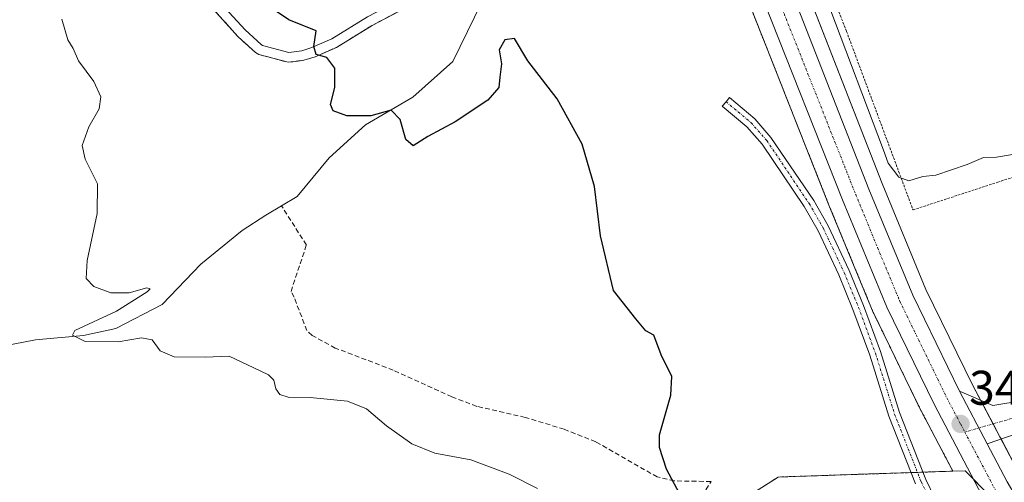
# Model space of a CAD drawing. Units: metres. Extents: x 618310 to 621779, y 4692422 to 4694794.
# Drawn here: x 618987 to 619190, y 4692842 to 4692937 of the extents above; entities that cross this region are included whole.
import ezdxf
from ezdxf.enums import TextEntityAlignment as Align

# ---------------------------------------------------------------- set-up
doc = ezdxf.new("R2010")
doc.units = ezdxf.units.M
doc.header["$MEASUREMENT"] = 0
for name, pattern in [('TRAZO_Y_PUNTO', [1, 0.5, -0.25, 0, -0.25]), ('TRAZOS', [0.75, 0.5, -0.25]), ('TRAZOSX2', [1.5, 1, -0.5])]:
    doc.linetypes.add(name, pattern=pattern)
for name, color, linetype, lineweight in [('Alambrada', 19, 'TRAZOS', 0), ('Arbolado forestal', 92, 'TRAZOS', 0), ('Arbolado forestal CxS', 92, 'Continuous', 0), ('Camino', 19, 'Continuous', 0), ('Camino Cxs', 19, 'Continuous', 0), ('Camino eje', 39, 'TRAZO_Y_PUNTO', 13), ('Carretera de calzada única', 19, 'Continuous', 13), ('Carretera de calzada única Cxs', 19, 'Continuous', 13), ('Carretera de calzada única eje', 19, 'TRAZO_Y_PUNTO', 0), ('Carátula', 7, 'Continuous', 5), ('Corriente artificial lineal', 5, 'TRAZOSX2', 13), ('Corriente natural lineal', 142, 'Continuous', 13), ('Curva de nivel maestra', 36, 'Continuous', 30), ('Curva de nivel normal', 36, 'Continuous', 0), ('Núcleo urbano', 19, 'Continuous', 0), ('Núcleo urbano CxS', 19, 'Continuous', 0), ('Pastizal CxS', 92, 'Continuous', 0), ('Pista deportiva', 19, 'Continuous', 0), ('Pista deportiva Cxs', 19, 'Continuous', 0), ('Punto de cota en terreno', 7, 'Continuous', 0), ('Rótulo de punto de cota en terreno', 19, 'Continuous', 0), ('Senda', 19, 'TRAZOSX2', 0)]:
    doc.layers.add(name, color=color, linetype=linetype, lineweight=lineweight)
doc.styles.add('Arial', font='txt', dxfattribs={"height": 0.2})

# ---------------------------------------------------------------- blocks, each defined once
blk = doc.blocks.new('*U151')
at = {"layer": 'Arbolado forestal CxS', "color": 92, "linetype": 'Continuous', "lineweight": 0}
blk.add_polyline3d([(619138.08, 4692939.33, 346.89), (619154.07, 4692898.95, 346.77), (619163.21, 4692876.82, 346.88), (619163.28, 4692876.65, 346.88), (619173.03, 4692856.65, 346.94), (619173.08, 4692856.56, 346.94), (619179.61, 4692844.15, 347.05), (619160.61, 4692843.52, 348.26), (619143.61, 4692842.95, 348.48), (619131.46, 4692835.2, 349.21)], dxfattribs=at)
blk = doc.blocks.new('*U155')
at = {"layer": 'Pastizal CxS', "color": 92, "linetype": 'Continuous', "lineweight": 0}
blk.add_polyline3d([(619193.42, 4692843.4, 347.18), (619189.3, 4692851.2, 347.19), (619183.64, 4692861.96, 347.07), (619174.06, 4692881.6, 346.78), (619165.06, 4692903.38, 345.74), (619130.14, 4692992.7, 345), (619120.11, 4693018.14, 346.01), (619127.39, 4693016.73, 345.95), (619127.53, 4693017.76, 345.96), (619130.17, 4693017.35, 345.93), (619130.5, 4693019.48, 345.98), (619137.57, 4693018.37, 345.48), (619138.42, 4693023.94, 345.68), (619138.46, 4693025.42, 345.77), (619143.02, 4693026.25, 345.04), (619153.55, 4693026.56, 343.58), (619174.32, 4693041.31, 342.26), (619189.33, 4693054.29, 341.61), (619191.64, 4693138.83, 340.17)], dxfattribs=at)
blk = doc.blocks.new('*U174')
at = {"layer": 'Curva de nivel normal', "color": 36, "linetype": 'Continuous', "lineweight": 0}
blk.add_polyline3d([(619094.02, 4692840.59, 355), (619088.13, 4692843.57, 355), (619080.24, 4692846.48, 355), (619072.88, 4692847.84, 355), (619068.08, 4692849.81, 355), (619062.86, 4692853.5, 355), (619058.75, 4692856.97, 355), (619054.87, 4692858.55, 355), (619047.16, 4692859.34, 355), (619042.61, 4692859.41, 355), (619040.92, 4692859.92, 355), (619040.08, 4692861.13, 355), (619039.66, 4692862.91, 355), (619038.6, 4692863.98, 355), (619035.53, 4692865.43, 355), (619030.47, 4692867.85, 355), (619025.49, 4692867.66, 355), (619019.16, 4692867.68, 355), (619016.24, 4692868.96, 355), (619014.62, 4692871.19, 355), (619012.39, 4692871.61, 355), (619007.61, 4692870.77, 355), (619000.78, 4692870.88, 355), (618998.15, 4692872.17, 355), (618998.65, 4692873.16, 355), (619007.22, 4692877.14, 355), (619013.59, 4692881.08, 355), (619014.21, 4692881.72, 355), (619013.52, 4692881.91, 355), (619009.84, 4692880.91, 355), (619006.08, 4692880.86, 355), (619002.6, 4692882.17, 355), (619001, 4692883.82, 355), (619001.2, 4692887.51, 355), (619003.27, 4692897.25, 355), (619003.34, 4692903.3, 355), (619000.8, 4692908.39, 355), (619000.14, 4692911.24, 355), (619001.56, 4692915.07, 355), (619003.7, 4692918.75, 355), (619004.02, 4692921.28, 355), (619002.54, 4692924.4, 355), (618999.44, 4692928.67, 355), (618998.29, 4692931.18, 355), (618997.24, 4692933.02, 355), (618996, 4692937.27, 355)], dxfattribs=at)
blk = doc.blocks.new('*U176')
at = {"layer": 'Curva de nivel normal', "color": 36, "linetype": 'Continuous', "lineweight": 0}
blk.add_polyline3d([(619194.86, 4692909.86, 345), (619188.6, 4692908.81, 345), (619185.94, 4692908.78, 345), (619182.55, 4692907.3, 345), (619176.07, 4692905.11, 345), (619173.4, 4692904.86, 345), (619170.54, 4692903.98, 345), (619168.47, 4692904.69, 345), (619166.26, 4692907.56, 345), (619165.31, 4692910.27, 345), (619154.23, 4692939.51, 345)], dxfattribs=at)
blk = doc.blocks.new('*U177')
at = {"layer": 'Curva de nivel maestra', "color": 36, "linetype": 'Continuous', "lineweight": 30}
blk.add_polyline3d([(619123.82, 4692838.51, 350), (619120.62, 4692844.57, 350), (619119.15, 4692849.02, 350), (619119.17, 4692851.66, 350), (619121.5, 4692859.81, 350), (619121.66, 4692863.64, 350), (619119.48, 4692868.12, 350), (619118, 4692872.19, 350), (619116.33, 4692873.03, 350), (619114.27, 4692875.5, 350), (619109.65, 4692881.36, 350), (619107.02, 4692892.61, 350), (619105.77, 4692902.81, 350), (619103.23, 4692911.47, 350), (619098.03, 4692920.81, 350), (619091.99, 4692928.66, 350), (619089.24, 4692933.24, 350), (619087.24, 4692933, 350), (619086.12, 4692930.94, 350), (619086.61, 4692928.02, 350), (619086.24, 4692925.28, 350), (619086.02, 4692923.14, 350), (619083.78, 4692920.55, 350), (619077.07, 4692916.11, 350), (619071.43, 4692913.11, 350), (619068.41, 4692911.15, 350), (619066.87, 4692912.46, 350), (619065.71, 4692916.61, 350), (619063.82, 4692918.53, 350), (619059.69, 4692917.34, 350), (619054.68, 4692917.33, 350), (619051.89, 4692918.39, 350), (619051.35, 4692919.7, 350), (619052.22, 4692923.2, 350), (619052.21, 4692927.14, 350), (619050.57, 4692929.32, 350), (619048.42, 4692929.99, 350), (619047.88, 4692931.6, 350), (619048.36, 4692934.84, 350), (619042.78, 4692937.11, 350), (619039.22, 4692939.52, 350)], dxfattribs=at)
blk = doc.blocks.new('5PATER')
at = {"layer": 'Carátula', "linetype": 'Continuous', "lineweight": 5}
h = blk.add_hatch(color=250, dxfattribs=at)
edge = h.paths.add_edge_path()
edge.add_ellipse((0, 0.01), major_axis=(-1.33, -1.34), ratio=0.999422, start_angle=0, end_angle=360)
blk = doc.blocks.new('*U182')
at = {"layer": 'Carretera de calzada única Cxs', "color": 19, "linetype": 'Continuous', "lineweight": 13}
for points in [[(619078.48, 4693115.55, 345.31), (619127.35, 4692991.6, 345.81), (619162.28, 4692902.26, 346.52), (619171.32, 4692880.37, 346.87), (619180.96, 4692860.61, 347.07), (619186.65, 4692849.8, 347.16), (619190.8, 4692841.94, 347.2)], [(619193.89, 4692825.18, 347.29), (619189.43, 4692832.68, 347.2), (619185.67, 4692839.08, 347.17), (619175.73, 4692857.96, 347.11), (619165.98, 4692877.96, 346.99), (619156.85, 4692900.07, 346.74), (619140.87, 4692940.42, 346.55), (619121.89, 4692989.46, 345.82), (619073.35, 4693112.6, 345.63)]]:
    blk.add_polyline3d(points, dxfattribs=at)
blk = doc.blocks.new('*U192')
at = {"layer": 'Pista deportiva Cxs', "color": 19, "linetype": 'Continuous', "lineweight": 0}
for points in [[(619023.24, 4693195.98, 345.7), (619027.8, 4693191.12, 345.65), (619030.59, 4693187.19, 345.63), (619032.33, 4693183.53, 345.6), (619045.46, 4693145.31, 345.71), (619048.98, 4693133.18, 346.52), (619051.58, 4693125.75, 348), (619056.17, 4693111.94, 347.88), (619059.99, 4693101.21, 346.1), (619061.09, 4693096.39, 345.7), (619063.06, 4693087.7, 344.94), (619064.86, 4693077.13, 344.41), (619068.19, 4693060.63, 344.21), (619072.14, 4693043.2, 344.8), (619073.39, 4693038.42, 345.61), (619075.07, 4693032.24, 347.83), (619076.29, 4693028.17, 347.72), (619080.13, 4693018.84, 347.77), (619085.37, 4693007.67, 347.78), (619086.53, 4693005.45, 347.65), (619090.29, 4692999.22, 346.89), (619093.62, 4692992.61, 346.48), (619095.53, 4692988.1, 346.41), (619096.27, 4692986.02, 346.36), (619097.19, 4692981.37, 346.36), (619096.9, 4692975.58, 346.18), (619095.45, 4692970.52, 345.95), (619094.56, 4692968.63, 345.96), (619092.04, 4692964.4, 346.07), (619089.21, 4692960.5, 346.47), (619082.76, 4692953.18, 348.11), (619072.02, 4692942.86, 348.49), (619068.03, 4692940.23, 348.67), (619059.94, 4692935.97, 349.18), (619052.56, 4692931.44, 349.73), (619048.2, 4692929.5, 350.11), (619045.84, 4692928.78, 350.38), (619042.61, 4692928.37, 350.49), (619036.58, 4692929.98, 350.8), (619035.88, 4692930.4, 350.82), (619032.33, 4692933.62, 350.76), (619026.56, 4692940.01, 350.56), (619022.06, 4692944.55, 352.78), (619018.6, 4692948.23, 352.61), (619013.84, 4692952.15, 352.26), (619008.45, 4692958.19, 351.72), (619004.33, 4692963.4, 351.62), (618999.2, 4692972.72, 349.95), (618997.67, 4692978.28, 349.18), (618996.85, 4692983.09, 349.01), (618996.05, 4692991.86, 348.78), (618997.46, 4693005.69, 349.75), (618997.83, 4693012.77, 350.75), (618997.07, 4693018.72, 351.97), (618996.22, 4693022.57, 352.54), (618994.94, 4693027.37, 351.79), (618992.74, 4693033.82, 350.54), (618991.27, 4693039.71, 349), (618990.84, 4693044.43, 348.02), (618990.9, 4693050.76, 347.19), (618991, 4693054.3, 347.03), (618991.37, 4693063.36, 347.18), (618991.8, 4693070.57, 348.54), (618991.83, 4693076.29, 349.96), (618991.71, 4693080.73, 350.61), (618991.73, 4693085.5, 350.8), (618992.63, 4693090.92, 350.76), (618994.78, 4693094.62, 350.46), (618998.51, 4693096.26, 349.91), (619001.95, 4693095.79, 349.5), (619005.72, 4693093.64, 349.2), (619008.36, 4693089.09, 348.98), (619011.49, 4693081.82, 348.5), (619016.19, 4693069.25, 346.1), (619017.74, 4693064.5, 345.86), (619019.05, 4693060.61, 346.06), (619021.39, 4693054.74, 347.36), (619022.67, 4693051.03, 347.2), (619023.26, 4693047.87, 346.68), (619024.91, 4693043.19, 346.03), (619026.85, 4693028.86, 347.33), (619027.52, 4693020.8, 347.73), (619027.86, 4693013.88, 347.39), (619028.9, 4693000.74, 347.15), (619029.74, 4692995.96, 348.33), (619030.06, 4692991.97, 350.15), (619030.33, 4692989.33, 350.66), (619031.2, 4692985.19, 351.35), (619032.17, 4692979.07, 351.15), (619032.83, 4692972.81, 350.86), (619034.02, 4692968.09, 350.64), (619034.86, 4692961.06, 350.32), (619035.51, 4692954.59, 349.32), (619036.13, 4692949.52, 349.11), (619037.42, 4692947.67, 349.11), (619039.7, 4692946.14, 349.1), (619043.43, 4692946.71, 349.04), (619045.42, 4692949.81, 348.9), (619045.3, 4692957.59, 349.08), (619045.12, 4692962.41, 350.19), (619045.14, 4692967.4, 350.5), (619044.88, 4692980.67, 349.93), (619044.81, 4692984.62, 349.55), (619044.09, 4693008.35, 346.39), (619043.63, 4693013.36, 346.17), (619042.63, 4693023.33, 346.09), (619041.49, 4693034.26, 346.25), (619041.07, 4693045.16, 345.39), (619040.6, 4693050.21, 345.13), (619037.99, 4693069.34, 345.08), (619036.91, 4693074.33, 345.02), (619034.77, 4693081.84, 345.16), (619031.81, 4693090.33, 346.21), (619027.41, 4693101.27, 348.14), (619024.94, 4693107.41, 348.71), (619022.99, 4693112.04, 349.14), (619014.38, 4693132.02, 348.04), (619008.8, 4693146.11, 348.14), (619006.76, 4693153.85, 348.1), (619005.97, 4693158.7, 348.02), (619004.87, 4693168.01, 347.23), (619004.58, 4693172.36, 346.84), (619004.95, 4693177.21, 346.57), (619006.88, 4693185.22, 345.98), (619009.74, 4693193.06, 345.89), (619010.88, 4693194.89, 345.92), (619014.62, 4693197.09, 345.83), (619018.44, 4693197.43, 345.77), (619022.77, 4693196.37, 345.76), (619023.24, 4693195.98, 345.7)], [(619047.43, 4692949.24, 349), (619044.62, 4692944.87, 349.33), (619039.23, 4692944.05, 349.35), (619036, 4692946.22, 349.1), (619034.21, 4692948.79, 349.24), (619033.52, 4692954.37, 349.3), (619032.87, 4692960.84, 350.26), (619032.05, 4692967.72, 350.62), (619030.85, 4692972.46, 350.86), (619030.19, 4692978.81, 351.15), (619029.24, 4692984.83, 351.39), (619028.36, 4692989.02, 350.62), (619028.07, 4692991.79, 350.16), (619027.75, 4692995.71, 348.75), (619026.91, 4693000.49, 347.28), (619025.87, 4693013.75, 347.53), (619025.53, 4693020.66, 347.77), (619024.86, 4693028.64, 347.35), (619022.96, 4693042.72, 346.25), (619021.33, 4693047.35, 346.71), (619020.73, 4693050.52, 347.1), (619019.51, 4693054.05, 347.16), (619017.18, 4693059.92, 346.19), (619015.84, 4693063.87, 346.01), (619014.3, 4693068.59, 346.19), (619009.63, 4693081.07, 348.74), (619006.57, 4693088.19, 348.97), (619004.26, 4693092.17, 349.21), (619001.3, 4693093.86, 349.44), (618998.8, 4693094.2, 349.85), (618996.18, 4693093.05, 350.29), (618994.54, 4693090.23, 350.62), (618993.73, 4693085.33, 350.67), (618993.71, 4693080.75, 350.47), (618993.83, 4693076.31, 349.99), (618993.8, 4693070.51, 348.6), (618993.37, 4693063.26, 347.18), (618993, 4693054.23, 347.03), (618992.9, 4693050.73, 347.22), (618992.84, 4693044.51, 348.06), (618993.24, 4693040.05, 349.18), (618994.66, 4693034.38, 350.75), (618996.86, 4693027.95, 351.76), (618998.16, 4693023.05, 352.61), (618999.04, 4693019.06, 351.9), (618999.83, 4693012.85, 350.74), (618999.45, 4693005.54, 349.68), (618998.06, 4692991.85, 348.78), (618998.83, 4692983.35, 349.79), (618999.62, 4692978.72, 349.8), (619001.06, 4692973.48, 350.22), (619006, 4692964.51, 351.54), (619009.98, 4692959.48, 351.65), (619015.23, 4692953.6, 352.01), (619019.97, 4692949.7, 352.54), (619023.5, 4692945.94, 352.57), (619028.01, 4692941.39, 350.44), (619033.75, 4692935.03, 350.49), (619037.07, 4692932.01, 350.57), (619037.36, 4692931.85, 350.58), (619042.75, 4692930.41, 350.35), (619045.42, 4692930.74, 350.23), (619047.49, 4692931.38, 350.14), (619051.62, 4692933.22, 349.78), (619058.95, 4692937.71, 349.14), (619067.01, 4692941.95, 348.62), (619070.77, 4692944.43, 348.45), (619081.31, 4692954.56, 348.16), (619087.64, 4692961.75, 346.57), (619090.37, 4692965.5, 346.27), (619092.79, 4692969.57, 346.04), (619093.58, 4692971.23, 346), (619094.91, 4692975.91, 346.12), (619095.18, 4692981.22, 346.37), (619094.33, 4692985.49, 346.39), (619093.67, 4692987.38, 346.44), (619091.8, 4692991.77, 346.58), (619088.58, 4692998.18, 347.03), (619088.54, 4692998.25, 347.04), (619084.78, 4693004.48, 347.77), (619083.58, 4693006.78, 347.84), (619078.3, 4693018.03, 347.78), (619074.4, 4693027.5, 347.71), (619073.15, 4693031.69, 347.75), (619071.45, 4693037.9, 345.58), (619070.2, 4693042.72, 344.8), (619066.24, 4693060.21, 344.24), (619062.9, 4693076.77, 344.39), (619061.09, 4693087.31, 345.19), (619059.14, 4693095.94, 345.85), (619058.07, 4693100.65, 346.14), (619054.27, 4693111.29, 347.85), (619049.69, 4693125.1, 347.98), (619047.07, 4693132.57, 346.61), (619043.56, 4693144.7, 345.8), (619030.48, 4693182.77, 345.56), (619028.86, 4693186.17, 345.57), (619026.25, 4693189.85, 345.59), (619021.87, 4693194.53, 345.69), (619018.29, 4693195.41, 345.72), (619015.25, 4693195.14, 345.76), (619012.31, 4693193.41, 345.78), (619011.54, 4693192.18, 345.76), (619008.8, 4693184.65, 345.86), (619006.93, 4693176.9, 346.46), (619006.58, 4693172.35, 346.81), (619006.86, 4693168.19, 347.19), (619007.95, 4693158.98, 347.91), (619008.72, 4693154.27, 347.99), (619010.71, 4693146.73, 348), (619016.22, 4693132.78, 347.99), (619024.83, 4693112.82, 349.07), (619026.78, 4693108.17, 348.77), (619029.26, 4693102.02, 348.24), (619033.68, 4693091.03, 346.42), (619036.67, 4693082.45, 345.23), (619038.85, 4693074.82, 344.98), (619039.96, 4693069.69, 345.02), (619042.59, 4693050.44, 345.14), (619043.06, 4693045.29, 345.53), (619043.48, 4693034.4, 347.05), (619044.62, 4693023.54, 346.09), (619045.62, 4693013.55, 346.18), (619046.09, 4693008.48, 346.58), (619046.81, 4692984.67, 349.53), (619046.88, 4692980.7, 349.87), (619047.14, 4692967.42, 350.47), (619047.12, 4692962.45, 349.97), (619047.3, 4692957.64, 348.89), (619047.43, 4692949.24, 349)]]:
    blk.add_polyline3d(points, close=True, dxfattribs=at)

msp = doc.modelspace()

# ---------------------------------------------------------------- linework, layer by layer
at = {"layer": 'Alambrada', "color": 19, "linetype": 'TRAZOS', "lineweight": 0}
msp.add_polyline3d([(619171.39, 4692897.96, 353.72), (619188.84, 4692903.68, 345.69), (619239.62, 4692920.09, 347.29), (619227.44, 4692955.18, 344.4), (619214.42, 4692994.58, 343.46), (619204.44, 4693024.14, 341.3), (619200.55, 4693025.3, 341.31), (619160.61, 4693010.26, 344.35), (619133.46, 4692998.8, 344.23), (619143.83, 4692970.17, 344.16), (619157.69, 4692934.73, 344.72), (619171.39, 4692897.96, 353.72)], dxfattribs=at)
at = {"layer": 'Arbolado forestal', "color": 92, "linetype": 'TRAZOS', "lineweight": 0}
for points in [[(619137.88, 4692939.84, 346.84), (619138.08, 4692939.33, 346.89), (619154.07, 4692898.95, 346.77), (619163.21, 4692876.82, 346.88), (619163.28, 4692876.65, 346.88), (619173.03, 4692856.65, 346.94), (619173.08, 4692856.56, 346.94), (619179.61, 4692844.15, 347.05)], [(619179.61, 4692844.15, 347.05), (619173.47, 4692843.95, 347.05), (619172.31, 4692843.91, 347.08), (619171, 4692843.86, 347.17), (619160.61, 4692843.52, 348.26), (619143.61, 4692842.95, 348.48), (619131.46, 4692835.2, 349.21)]]:
    msp.add_polyline3d(points, dxfattribs=at)
at = {"layer": 'Camino', "color": 19, "linetype": 'Continuous', "lineweight": 0}
for points in [[(619171.92, 4692841.53, 347.15), (619166.43, 4692855.49, 347.04), (619162.48, 4692868.07, 346.91), (619159.02, 4692877.45, 346.94), (619156.08, 4692884.57, 346.88), (619151.82, 4692893.62, 346.86), (619148.94, 4692898.66, 346.9), (619140.27, 4692911.49, 346.93), (619137.17, 4692915.05, 347), (619132.07, 4692919.3, 347.36), (619132.85, 4692920.25, 347.35), (619133.56, 4692921.09, 347.34), (619138.8, 4692916.71, 346.98), (619142.11, 4692912.91, 346.89), (619150.92, 4692899.88, 346.8), (619153.88, 4692894.69, 346.77), (619158.21, 4692885.51, 346.84), (619161.19, 4692878.29, 346.84), (619164.68, 4692868.82, 346.82), (619168.63, 4692856.26, 346.94), (619174.06, 4692842.45, 347.07), (619175.9, 4692838.56, 347.07)], [(619180.96, 4692860.61, 347.07), (619187.81, 4692857.68, 347.14), (619194.09, 4692858.68, 347.28), (619203.68, 4692860.99, 347.49), (619220.55, 4692865.29, 347.83), (619244.03, 4692872.24, 348.66), (619257.26, 4692872.57, 349.19), (619264.53, 4692870.25, 349.56)], [(619228.6, 4692862.4, 348.08), (619221.55, 4692860.15, 347.88), (619200.04, 4692854.38, 347.37), (619186.65, 4692849.8, 347.16)], [(619186.65, 4692849.8, 347.16), (619180.96, 4692860.61, 347.07)]]:
    msp.add_polyline3d(points, dxfattribs=at)
at = {"layer": 'Camino Cxs', "color": 19, "linetype": 'Continuous', "lineweight": 0}
for points in [[(619171.92, 4692841.53, 347.15), (619166.43, 4692855.49, 347.04), (619162.48, 4692868.07, 346.91), (619159.02, 4692877.45, 346.94), (619156.08, 4692884.57, 346.88), (619151.82, 4692893.62, 346.86), (619148.94, 4692898.66, 346.9), (619140.27, 4692911.49, 346.93), (619137.17, 4692915.05, 347), (619132.07, 4692919.3, 347.36), (619132.85, 4692920.25, 347.35), (619133.56, 4692921.09, 347.34), (619138.8, 4692916.71, 346.98), (619142.11, 4692912.91, 346.89), (619150.92, 4692899.88, 346.8), (619153.88, 4692894.69, 346.77), (619158.21, 4692885.51, 346.84), (619161.19, 4692878.29, 346.84), (619164.68, 4692868.82, 346.82), (619168.63, 4692856.26, 346.94), (619174.06, 4692842.45, 347.07), (619175.9, 4692838.56, 347.07)], [(619200.04, 4692854.38, 347.37), (619186.65, 4692849.8, 347.16), (619180.96, 4692860.61, 347.07), (619187.81, 4692857.68, 347.14), (619194.09, 4692858.68, 347.28)]]:
    msp.add_polyline3d(points, dxfattribs=at)
at = {"layer": 'Camino eje', "color": 39, "linetype": 'TRAZO_Y_PUNTO', "lineweight": 13}
for points in [[(619132.85, 4692920.25, 347.35), (619138.03, 4692915.92, 347), (619141.24, 4692912.24, 346.91), (619149.99, 4692899.3, 346.85), (619152.9, 4692894.18, 346.81), (619157.2, 4692885.07, 346.85), (619160.17, 4692877.89, 346.89), (619163.64, 4692868.46, 346.85), (619167.59, 4692855.89, 346.98), (619173.05, 4692842.01, 347.11), (619174.93, 4692838.04, 347.12), (619179.17, 4692831.08, 347.13), (619180.56, 4692829.27, 347.12), (619183.88, 4692826.12, 347.16), (619186.32, 4692824.85, 347.18), (619188.11, 4692824.1, 347.22), (619188.77, 4692824.13, 347.23)], [(619236.68, 4692867.66, 348.4), (619234.55, 4692867.22, 348.3), (619200.16, 4692857.43, 347.41), (619182.06, 4692852.21, 347.17)]]:
    msp.add_polyline3d(points, dxfattribs=at)
at = {"layer": 'Carretera de calzada única', "color": 19, "linetype": 'Continuous', "lineweight": 13}
for points in [[(619189.43, 4692832.68, 347.2), (619185.67, 4692839.08, 347.17), (619175.73, 4692857.96, 347.11), (619165.98, 4692877.96, 346.99), (619156.85, 4692900.07, 346.74), (619140.87, 4692940.42, 346.55), (619121.89, 4692989.46, 345.82), (619073.35, 4693112.6, 345.63), (619004.17, 4693291.53, 345.55), (618963.42, 4693396.28, 344.4), (618928.58, 4693485.26, 343.79), (618881.17, 4693606.53, 343.7), (618840.08, 4693712.16, 344.21)], [(619078.48, 4693115.55, 345.31), (619127.35, 4692991.6, 345.81), (619162.28, 4692902.26, 346.52), (619171.32, 4692880.37, 346.87), (619180.96, 4692860.61, 347.07)], [(619186.65, 4692849.8, 347.16), (619180.96, 4692860.61, 347.07)], [(619186.65, 4692849.8, 347.16), (619190.8, 4692841.94, 347.2), (619195.51, 4692833.91, 347.22)]]:
    msp.add_polyline3d(points, dxfattribs=at)
at = {"layer": 'Carretera de calzada única eje', "color": 19, "linetype": 'TRAZO_Y_PUNTO', "lineweight": 0}
for points in [[(619077.31, 4693110.52, 345.72), (619100.35, 4693052.1, 345.95), (619124.62, 4692990.53, 346), (619134.1, 4692966.01, 346.17), (619143.6, 4692941.48, 346.54), (619151.57, 4692921.34, 346.68), (619159.57, 4692901.17, 346.74), (619164.08, 4692890.21, 346.84), (619168.66, 4692879.17, 346.99), (619173.53, 4692869.17, 347.05), (619178.33, 4692859.28, 347.13), (619181.19, 4692853.87, 347.16), (619182.06, 4692852.21, 347.17)], [(619182.06, 4692852.21, 347.17), (619188.23, 4692840.51, 347.22), (619192.32, 4692833.57, 347.28), (619194.78, 4692829.35, 347.26)]]:
    msp.add_polyline3d(points, dxfattribs=at)
at = {"layer": 'Corriente artificial lineal', "color": 5, "linetype": 'TRAZOSX2', "lineweight": 13}
msp.add_polyline3d([(619125.58, 4692835.2, 349.81), (619129.77, 4692842.04, 349.41), (619122.17, 4692842.14, 349.96), (619118.68, 4692842.96, 350.2), (619105.99, 4692850.21, 350.76), (619099.48, 4692852.79, 351.06), (619091.49, 4692855.24, 351.66), (619081.47, 4692857.5, 352.17), (619076.37, 4692859.47, 352.13), (619064.28, 4692864.97, 352.55), (619052.33, 4692869.52, 353.2), (619047.56, 4692872.09, 353.32), (619046.49, 4692873.11, 353.35), (619043.83, 4692879.98, 353.02), (619043.21, 4692881.19, 353), (619046.37, 4692890.72, 352.77), (619041.25, 4692898.81, 351.27)], dxfattribs=at)
at = {"layer": 'Corriente natural lineal', "color": 142, "linetype": 'Continuous', "lineweight": 13}
for points in [[(619041.25, 4692898.81, 351.27), (619044.45, 4692900.71, 351.63), (619051.07, 4692908.69, 350.42), (619058.57, 4692915.46, 350.09), (619068.28, 4692921.2, 349.48), (619076.58, 4692928.5, 348.91), (619084.04, 4692943.94, 347.91), (619089.98, 4692950.78, 347.3), (619096.2, 4692956.94, 346.3), (619100.66, 4692964.53, 345.75), (619103.37, 4692967.27, 345.67), (619107.55, 4692969.75, 345.43), (619122.35, 4692972.58, 344.7), (619126.22, 4692973.94, 345.13)], [(618979.49, 4692869.09, 355.88), (618990.53, 4692871.2, 355.67), (619000.42, 4692872.1, 354.9), (619007.08, 4692873.55, 353.4), (619016.65, 4692878.49, 352.53), (619024.62, 4692886.8, 352.6), (619033.12, 4692893.7, 351.7), (619038.05, 4692896.91, 351.54), (619041.25, 4692898.81, 351.27)]]:
    msp.add_polyline3d(points, dxfattribs=at)
at = {"layer": 'Núcleo urbano', "color": 19, "linetype": 'Continuous', "lineweight": 0}
for points in [[(619193.42, 4692843.4, 347.18), (619189.52, 4692850.78, 347.19), (619189.3, 4692851.2, 347.19), (619187.89, 4692853.89, 347.18), (619185.33, 4692858.74, 347.1), (619183.64, 4692861.96, 347.07), (619174.06, 4692881.6, 346.78), (619165.06, 4692903.38, 345.74), (619136.11, 4692977.43, 344.48), (619130.14, 4692992.7, 345), (619120.11, 4693018.14, 346.01), (619127.39, 4693016.73, 345.95), (619127.53, 4693017.76, 345.96), (619130.17, 4693017.35, 345.93), (619130.5, 4693019.48, 345.98), (619137.57, 4693018.37, 345.48), (619138.42, 4693023.94, 345.68), (619138.46, 4693025.42, 345.77)], [(619137.88, 4692939.84, 346.84), (619138.08, 4692939.33, 346.89), (619154.07, 4692898.95, 346.77), (619163.21, 4692876.82, 346.88), (619163.28, 4692876.65, 346.88), (619173.03, 4692856.65, 346.94), (619173.08, 4692856.56, 346.94), (619179.61, 4692844.15, 347.05)], [(619179.61, 4692844.15, 347.05), (619173.47, 4692843.95, 347.05), (619172.31, 4692843.91, 347.08), (619171, 4692843.86, 347.17), (619160.61, 4692843.52, 348.26), (619143.61, 4692842.95, 348.48), (619131.46, 4692835.2, 349.21)], [(619179.61, 4692844.15, 347.05), (619182.16, 4692844.24, 347.11), (619183.88, 4692842.48, 347.15), (619185.73, 4692840.59, 347.19), (619186.5, 4692839.81, 347.21), (619191.87, 4692834.34, 347.28), (619195.82, 4692830.31, 347.24), (619198.24, 4692827.84, 347.29)], [(619179.61, 4692844.15, 347.05), (619182.16, 4692844.24, 347.11), (619183.88, 4692842.48, 347.15), (619185.73, 4692840.59, 347.19), (619186.5, 4692839.81, 347.21), (619191.87, 4692834.34, 347.28), (619195.82, 4692830.31, 347.24), (619198.24, 4692827.84, 347.29)]]:
    msp.add_polyline3d(points, dxfattribs=at)
at = {"layer": 'Núcleo urbano CxS', "color": 19, "linetype": 'Continuous', "lineweight": 0}
for points in [[(619198.25, 4692827.84, 347.29), (619186.5, 4692839.8, 347.21), (619185.73, 4692840.59, 347.19), (619182.16, 4692844.24, 347.11), (619179.61, 4692844.15, 347.05), (619173.08, 4692856.56, 346.94), (619173.03, 4692856.65, 346.94), (619163.28, 4692876.65, 346.88), (619163.21, 4692876.82, 346.88), (619154.07, 4692898.95, 346.77), (619138.08, 4692939.33, 346.89), (619137.88, 4692939.84, 346.84), (619119.1, 4692988.37, 345.84), (619071.91, 4693108.07, 345.68), (619070.56, 4693111.51, 345.71), (619056.21, 4693148.6, 345.92)], [(619130.14, 4692992.7, 345), (619165.06, 4692903.38, 345.74), (619174.06, 4692881.6, 346.78), (619183.64, 4692861.96, 347.07), (619189.3, 4692851.2, 347.19), (619193.42, 4692843.4, 347.18)], [(619131.46, 4692835.2, 349.21), (619143.61, 4692842.95, 348.48), (619160.61, 4692843.52, 348.26), (619179.61, 4692844.15, 347.05), (619182.16, 4692844.24, 347.11), (619185.73, 4692840.59, 347.19)]]:
    msp.add_polyline3d(points, dxfattribs=at)
at = {"layer": 'Pastizal CxS', "color": 92, "linetype": 'Continuous', "lineweight": 0}
msp.add_polyline3d([(619193.42, 4692843.4, 347.18), (619189.52, 4692850.78, 347.19), (619189.3, 4692851.2, 347.19), (619187.89, 4692853.89, 347.18), (619185.33, 4692858.74, 347.1), (619183.64, 4692861.96, 347.07), (619174.06, 4692881.6, 346.78), (619165.06, 4692903.38, 345.74), (619136.11, 4692977.43, 344.48), (619130.14, 4692992.7, 345), (619120.11, 4693018.14, 346.01), (619127.39, 4693016.73, 345.95), (619127.53, 4693017.76, 345.96), (619130.17, 4693017.35, 345.93), (619130.5, 4693019.48, 345.98), (619137.57, 4693018.37, 345.48), (619138.42, 4693023.94, 345.68), (619138.46, 4693025.42, 345.77)], dxfattribs=at)
at = {"layer": 'Pista deportiva', "color": 19, "linetype": 'Continuous', "lineweight": 0}
for points in [[(619028.01, 4692941.39, 350.44), (619033.75, 4692935.03, 350.49), (619037.07, 4692932.01, 350.57), (619037.36, 4692931.85, 350.58), (619042.75, 4692930.41, 350.35), (619045.42, 4692930.74, 350.23), (619047.49, 4692931.38, 350.14), (619051.62, 4692933.22, 349.78), (619058.95, 4692937.71, 349.14)], [(619068.03, 4692940.23, 348.67), (619059.94, 4692935.97, 349.18), (619052.56, 4692931.44, 349.73), (619048.2, 4692929.5, 350.11), (619045.84, 4692928.78, 350.38), (619042.61, 4692928.37, 350.49), (619036.58, 4692929.98, 350.8), (619035.88, 4692930.4, 350.82), (619032.33, 4692933.62, 350.76), (619026.56, 4692940.01, 350.56)]]:
    msp.add_polyline3d(points, dxfattribs=at)
at = {"layer": 'Senda', "color": 19, "linetype": 'TRAZOSX2', "lineweight": 0}
msp.add_polyline3d([(619026.56, 4692940.01, 350.42), (619032.33, 4692933.62, 350.58), (619035.88, 4692930.39, 350.73), (619036.58, 4692929.98, 350.64), (619042.61, 4692928.37, 350.4), (619045.84, 4692928.77, 350.2), (619048.2, 4692929.5, 350.07), (619052.56, 4692931.44, 349.71), (619059.94, 4692935.97, 349.03), (619068.03, 4692940.23, 348.66)], dxfattribs=at)

# ---------------------------------------------------------------- block references
at = {"layer": 'Arbolado forestal CxS', "color": 92, "linetype": 'Continuous', "lineweight": 0}
msp.add_blockref('*U151', (0, 0), dxfattribs=at)
at = {"layer": 'Carretera de calzada única Cxs', "color": 19, "linetype": 'Continuous', "lineweight": 13}
msp.add_blockref('*U182', (0, 0), dxfattribs=at)
at = {"layer": 'Curva de nivel maestra', "color": 36, "linetype": 'Continuous', "lineweight": 30}
msp.add_blockref('*U177', (0, 0), dxfattribs=at)
at = {"layer": 'Curva de nivel normal', "color": 36, "linetype": 'Continuous', "lineweight": 0}
for name in ['*U176', '*U174']:
    msp.add_blockref(name, (0, 0), dxfattribs=at)
at = {"layer": 'Pastizal CxS', "color": 92, "linetype": 'Continuous', "lineweight": 0}
msp.add_blockref('*U155', (0, 0), dxfattribs=at)
at = {"layer": 'Pista deportiva Cxs', "color": 19, "linetype": 'Continuous', "lineweight": 0}
msp.add_blockref('*U192', (0, 0), dxfattribs=at)
at = {"layer": 'Punto de cota en terreno', "linetype": 'Continuous', "lineweight": 0}
msp.add_blockref('5PATER', (619181.19, 4692853.88, 347.17), dxfattribs=at)

# ---------------------------------------------------------------- texts
at = {"layer": 'Rótulo de punto de cota en terreno', "color": 19, "linetype": 'Continuous', "lineweight": 0, "style": 'Arial'}
msp.add_text('347,17', height=7, dxfattribs=at).set_placement((619182.95, 4692855.64), align=Align.BOTTOM_LEFT)

doc.saveas('drawing.dxf')
